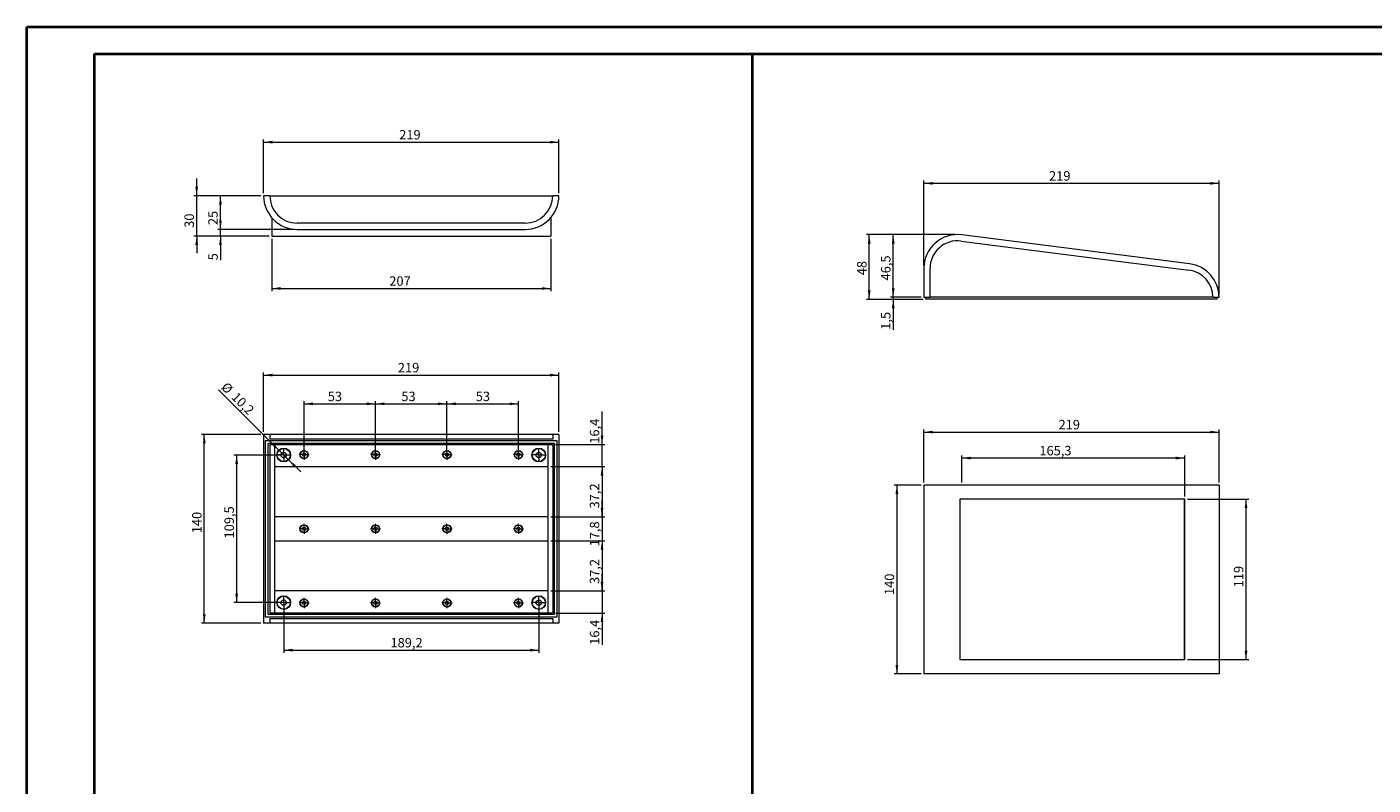
# Model space of a CAD drawing. Units: millimetres. Extents: x 0 to 841, y 0 to 594.
# Drawn here: x 0 to 499, y 313 to 594 of the extents above; entities that cross this region are included whole.
import ezdxf

# ---------------------------------------------------------------- set-up
doc = ezdxf.new("R2010")
doc.units = ezdxf.units.MM
doc.styles.add('SLDTEXTSTYLE0', font='TXT', dxfattribs={"width": 0.75})
doc.dimstyles.new('SLDDIMSTYLE0', dxfattribs={"dimtxt": 3.5, "dimasz": 3.302, "dimexe": 0, "dimexo": 0.0625, "dimgap": 0.875, "dimtad": 1, "dimlfac": 2, "dimrnd": 1e-09, "dimzin": 12, "dimdsep": 46, "dimtxsty": 'SLDTEXTSTYLE0', "dimsah": 1, "dimcen": 0.09, "dimadec": 0, "dimazin": 3, "dimtfac": 1, "dimtofl": 0, "dimtmove": 0, "dimatfit": 3, "dimfxl": 1, "dimfrac": 2, "dimtolj": 1, "dimtzin": 12, "dimarcsym": 0})
doc.dimstyles.new('SLDDIMSTYLE1', dxfattribs={"dimtxt": 3.5, "dimasz": 3.302, "dimexe": 0, "dimexo": 0.0625, "dimgap": 0.875, "dimtad": 1, "dimlfac": 2, "dimrnd": 1e-09, "dimzin": 12, "dimdsep": 46, "dimtxsty": 'SLDTEXTSTYLE0', "dimsah": 1, "dimcen": 0.09, "dimadec": 0, "dimazin": 3, "dimtfac": 1, "dimtmove": 0, "dimatfit": 0, "dimfxl": 1, "dimfrac": 2, "dimtolj": 1, "dimtzin": 12, "dimarcsym": 0})
doc.dimstyles.new('SLDDIMSTYLE2', dxfattribs={"dimtxt": 3.5, "dimasz": 3.302, "dimexe": 0, "dimexo": 0.0625, "dimgap": 0.875, "dimtad": 1, "dimdec": 1, "dimlfac": 2, "dimrnd": 1e-09, "dimzin": 12, "dimdsep": 46, "dimtxsty": 'SLDTEXTSTYLE0', "dimsah": 1, "dimcen": 0.09, "dimadec": 0, "dimazin": 3, "dimtfac": 1, "dimtdec": 1, "dimtofl": 0, "dimtmove": 0, "dimatfit": 3, "dimfxl": 1, "dimfrac": 2, "dimtolj": 1, "dimtzin": 12, "dimarcsym": 0})
doc.dimstyles.new('SLDDIMSTYLE3', dxfattribs={"dimtxt": 3.5, "dimasz": 3.302, "dimexe": 0, "dimexo": 0.0625, "dimgap": 0.875, "dimtad": 1, "dimdec": 1, "dimlfac": 2, "dimrnd": 1e-09, "dimzin": 12, "dimdsep": 46, "dimtxsty": 'SLDTEXTSTYLE0', "dimsah": 1, "dimcen": 0, "dimadec": 0, "dimazin": 3, "dimtfac": 1, "dimtdec": 1, "dimtmove": 0, "dimatfit": 3, "dimfxl": 1, "dimfrac": 2, "dimtolj": 1, "dimtzin": 12, "dimarcsym": 0})
doc.dimstyles.new('SLDDIMSTYLE4', dxfattribs={"dimtxt": 3.5, "dimasz": 3.302, "dimexe": 0, "dimexo": 0.0625, "dimgap": 0.875, "dimtad": 1, "dimdec": 1, "dimlfac": 2, "dimrnd": 1e-09, "dimzin": 12, "dimdsep": 46, "dimtxsty": 'SLDTEXTSTYLE0', "dimsah": 1, "dimcen": 0.09, "dimadec": 0, "dimazin": 3, "dimtfac": 1, "dimtdec": 1, "dimtmove": 0, "dimatfit": 0, "dimfxl": 1, "dimfrac": 2, "dimtolj": 1, "dimtzin": 12, "dimarcsym": 0})
doc.dimstyles.new('SLDDIMSTYLE5', dxfattribs={"dimtxt": 3.5, "dimasz": 3.302, "dimexe": 0, "dimexo": 0.0625, "dimgap": 0.875, "dimtad": 1, "dimdec": 1, "dimlfac": 2, "dimrnd": 1e-09, "dimzin": 12, "dimdsep": 46, "dimtxsty": 'SLDTEXTSTYLE0', "dimsah": 1, "dimcen": 0.09, "dimadec": 0, "dimazin": 3, "dimtfac": 1, "dimtofl": 0, "dimtmove": 0, "dimatfit": 3, "dimfxl": 1, "dimfrac": 2, "dimtolj": 1, "dimtzin": 12, "dimarcsym": 0})

# ---------------------------------------------------------------- blocks, each defined once
blk = doc.blocks.new('_D')
at = {"color": 7, "linetype": 'Continuous', "lineweight": 0}
for p, q in [((90.86, 515.45), (90.86, 496.04)), ((194.36, 515.45), (194.36, 496.04)), ((90.86, 497.04), (194.36, 497.04))]:
    blk.add_line(p, q, dxfattribs=at)
for points in [[(90.86, 497.04), (94.16, 496.53), (94.16, 497.55)], [(194.36, 497.04), (191.05, 497.55), (191.05, 496.53)]]:
    blk.add_solid(points, dxfattribs=at)
at = {"color": 7, "linetype": 'Continuous', "lineweight": 0, "insert": (134.47, 501.55, 0.05), "char_height": 3.5, "attachment_point": 1, "style": 'SLDTEXTSTYLE0'}
blk.add_mtext('207', dxfattribs=at)
blk = doc.blocks.new('_D_1')
at = {"color": 7, "linetype": 'Continuous', "lineweight": 0}
for p, q in [((87.86, 532.45), (87.86, 552.3)), ((87.86, 551.3), (197.36, 551.3)), ((197.36, 532.45), (197.36, 552.3))]:
    blk.add_line(p, q, dxfattribs=at)
for points in [[(87.86, 551.3), (91.16, 550.8), (91.16, 551.81)], [(197.36, 551.3), (194.05, 551.81), (194.05, 550.8)]]:
    blk.add_solid(points, dxfattribs=at)
at = {"color": 7, "linetype": 'Continuous', "lineweight": 0, "insert": (138.15, 555.82, 0.05), "char_height": 3.5, "attachment_point": 1, "style": 'SLDTEXTSTYLE0'}
blk.add_mtext('219', dxfattribs=at)
blk = doc.blocks.new('_D_2')
at = {"color": 7, "linetype": 'Continuous', "lineweight": 0}
for p, q in [((71.86, 518.95), (71.86, 525.3)), ((99.36, 518.95), (70.86, 518.95)), ((89.86, 516.45), (70.86, 516.45)), ((71.86, 516.45), (71.86, 518.95)), ((71.86, 516.45), (71.86, 507.49))]:
    blk.add_line(p, q, dxfattribs=at)
for points in [[(71.86, 518.95), (72.36, 522.25), (71.35, 522.25)], [(71.86, 516.45), (71.35, 513.15), (72.36, 513.15)]]:
    blk.add_solid(points, dxfattribs=at)
at = {"color": 7, "linetype": 'Continuous', "lineweight": 0, "insert": (67.34, 507.49, 0.05), "char_height": 3.5, "attachment_point": 1, "rotation": 90, "style": 'SLDTEXTSTYLE0'}
blk.add_mtext('5', dxfattribs=at)
blk = doc.blocks.new('_D_3')
at = {"color": 7, "linetype": 'Continuous', "lineweight": 0}
for p, q in [((86.86, 531.45), (70.86, 531.45)), ((71.86, 518.95), (71.86, 531.45)), ((99.36, 518.95), (70.86, 518.95))]:
    blk.add_line(p, q, dxfattribs=at)
for points in [[(71.86, 531.45), (71.35, 528.15), (72.36, 528.15)], [(71.86, 518.95), (72.36, 522.25), (71.35, 522.25)]]:
    blk.add_solid(points, dxfattribs=at)
at = {"color": 7, "linetype": 'Continuous', "lineweight": 0, "insert": (67.34, 520.54, 0.05), "char_height": 3.5, "attachment_point": 1, "rotation": 90, "style": 'SLDTEXTSTYLE0'}
blk.add_mtext('25', dxfattribs=at)
blk = doc.blocks.new('_D_4')
at = {"color": 7, "linetype": 'Continuous', "lineweight": 0}
for p, q in [((63.03, 531.45), (63.03, 537.8)), ((86.86, 531.45), (62.03, 531.45)), ((63.03, 516.45), (63.03, 531.45)), ((89.86, 516.45), (62.03, 516.45)), ((63.03, 516.45), (63.03, 510.1))]:
    blk.add_line(p, q, dxfattribs=at)
for points in [[(63.03, 531.45), (63.54, 534.75), (62.52, 534.75)], [(63.03, 516.45), (62.52, 513.15), (63.54, 513.15)]]:
    blk.add_solid(points, dxfattribs=at)
at = {"color": 7, "linetype": 'Continuous', "lineweight": 0, "insert": (58.52, 519.54, 0.05), "char_height": 3.5, "attachment_point": 1, "rotation": 90, "style": 'SLDTEXTSTYLE0'}
blk.add_mtext('30', dxfattribs=at)
blk = doc.blocks.new('_D_5')
at = {"color": 7, "linetype": 'Continuous', "lineweight": 0}
for p, q in [((95.31, 379.54), (95.31, 361.92)), ((189.91, 379.54), (189.91, 361.92)), ((95.31, 362.92), (189.91, 362.92))]:
    blk.add_line(p, q, dxfattribs=at)
for points in [[(95.31, 362.92), (98.61, 362.41), (98.61, 363.43)], [(189.91, 362.92), (186.6, 363.43), (186.6, 362.41)]]:
    blk.add_solid(points, dxfattribs=at)
at = {"color": 7, "linetype": 'Continuous', "lineweight": 0, "insert": (134.91, 367.43, 7.55), "char_height": 3.5, "attachment_point": 1, "style": 'SLDTEXTSTYLE0'}
blk.add_mtext('189,2', dxfattribs=at)
blk = doc.blocks.new('_D_6')
at = {"color": 7, "linetype": 'Continuous', "lineweight": 0}
for p, q in [((102.86, 436.42), (102.86, 455.27)), ((129.36, 436.42), (129.36, 455.27)), ((102.86, 454.27), (129.36, 454.27))]:
    blk.add_line(p, q, dxfattribs=at)
for points in [[(102.86, 454.27), (106.16, 453.76), (106.16, 454.78)], [(129.36, 454.27), (126.05, 454.78), (126.05, 453.76)]]:
    blk.add_solid(points, dxfattribs=at)
at = {"color": 7, "linetype": 'Continuous', "lineweight": 0, "insert": (111.65, 458.78, 7.55), "char_height": 3.5, "attachment_point": 1, "style": 'SLDTEXTSTYLE0'}
blk.add_mtext('53', dxfattribs=at)
blk = doc.blocks.new('_D_7')
at = {"color": 7, "linetype": 'Continuous', "lineweight": 0}
for p, q in [((129.36, 436.42), (129.36, 455.27)), ((155.86, 436.42), (155.86, 455.27)), ((129.36, 454.27), (155.86, 454.27))]:
    blk.add_line(p, q, dxfattribs=at)
for points in [[(129.36, 454.27), (132.66, 453.76), (132.66, 454.78)], [(155.86, 454.27), (152.55, 454.78), (152.55, 453.76)]]:
    blk.add_solid(points, dxfattribs=at)
at = {"color": 7, "linetype": 'Continuous', "lineweight": 0, "insert": (138.93, 458.78, 7.55), "char_height": 3.5, "attachment_point": 1, "style": 'SLDTEXTSTYLE0'}
blk.add_mtext('53', dxfattribs=at)
blk = doc.blocks.new('_D_8')
at = {"color": 7, "linetype": 'Continuous', "lineweight": 0}
for p, q in [((155.86, 436.42), (155.86, 455.27)), ((182.36, 436.42), (182.36, 455.27)), ((155.86, 454.27), (182.36, 454.27))]:
    blk.add_line(p, q, dxfattribs=at)
for points in [[(155.86, 454.27), (159.16, 453.76), (159.16, 454.78)], [(182.36, 454.27), (179.05, 454.78), (179.05, 453.76)]]:
    blk.add_solid(points, dxfattribs=at)
at = {"color": 7, "linetype": 'Continuous', "lineweight": 0, "insert": (166.53, 458.78, 7.55), "char_height": 3.5, "attachment_point": 1, "style": 'SLDTEXTSTYLE0'}
blk.add_mtext('53', dxfattribs=at)
blk = doc.blocks.new('_D_9')
at = {"color": 7, "linetype": 'Continuous', "lineweight": 0}
for p, q in [((94.31, 435.29), (76.86, 435.29)), ((77.86, 435.29), (77.86, 380.54)), ((94.31, 380.54), (76.86, 380.54))]:
    blk.add_line(p, q, dxfattribs=at)
for points in [[(77.86, 435.29), (77.35, 431.99), (78.36, 431.99)], [(77.86, 380.54), (78.36, 383.85), (77.35, 383.85)]]:
    blk.add_solid(points, dxfattribs=at)
at = {"color": 7, "linetype": 'Continuous', "lineweight": 0, "insert": (73.34, 404.34, 7.55), "char_height": 3.5, "attachment_point": 1, "rotation": 90, "style": 'SLDTEXTSTYLE0'}
blk.add_mtext('109,5', dxfattribs=at)
blk = doc.blocks.new('_D_10')
at = {"color": 7, "linetype": 'Continuous', "lineweight": 0}
for p, q in [((86.86, 442.92), (64.86, 442.92)), ((65.86, 372.92), (65.86, 442.92)), ((86.86, 372.92), (64.86, 372.92))]:
    blk.add_line(p, q, dxfattribs=at)
for points in [[(65.86, 442.92), (65.35, 439.62), (66.36, 439.62)], [(65.86, 372.92), (66.36, 376.22), (65.35, 376.22)]]:
    blk.add_solid(points, dxfattribs=at)
at = {"color": 7, "linetype": 'Continuous', "lineweight": 0, "insert": (61.34, 406.28, 7.55), "char_height": 3.5, "attachment_point": 1, "rotation": 90, "style": 'SLDTEXTSTYLE0'}
blk.add_mtext('140', dxfattribs=at)
blk = doc.blocks.new('_D_11')
at = {"color": 7, "linetype": 'Continuous', "lineweight": 0}
for p, q in [((87.86, 443.92), (87.86, 465.92)), ((87.86, 464.92), (197.36, 464.92)), ((197.36, 443.92), (197.36, 465.92))]:
    blk.add_line(p, q, dxfattribs=at)
for points in [[(87.86, 464.92), (91.16, 464.41), (91.16, 465.43)], [(197.36, 464.92), (194.05, 465.43), (194.05, 464.41)]]:
    blk.add_solid(points, dxfattribs=at)
at = {"color": 7, "linetype": 'Continuous', "lineweight": 0, "insert": (137.63, 469.43, 7.55), "char_height": 3.5, "attachment_point": 1, "style": 'SLDTEXTSTYLE0'}
blk.add_mtext('219', dxfattribs=at)
blk = doc.blocks.new('_D_12')
at = {"color": 7, "linetype": 'Continuous', "lineweight": 0}
for p, q in [((93.5, 437.1), (71.16, 459.44)), ((93.5, 437.1), (97.11, 433.49)), ((97.11, 433.49), (101.6, 429))]:
    blk.add_line(p, q, dxfattribs=at)
for points in [[(93.5, 437.1), (91.53, 439.79), (90.81, 439.07)], [(97.11, 433.49), (99.08, 430.8), (99.8, 431.52)]]:
    blk.add_solid(points, dxfattribs=at)
at = {"color": 7, "linetype": 'Continuous', "lineweight": 0, "char_height": 3.5, "attachment_point": 1, "rotation": 315, "style": 'SLDTEXTSTYLE0'}
for s, insert in [('%%c', (74.34, 462.62, 7.55)), ('10,2', (78.11, 458.92, 7.55))]:
    blk.add_mtext(s, dxfattribs=dict(at, insert=insert))
blk = doc.blocks.new('_D_13')
at = {"color": 7, "linetype": 'Continuous', "lineweight": 0}
for p, q in [((194.36, 430.97), (214.36, 430.97)), ((213.36, 430.97), (213.36, 412.37)), ((194.36, 412.37), (214.36, 412.37))]:
    blk.add_line(p, q, dxfattribs=at)
for points in [[(213.36, 430.97), (212.85, 427.67), (213.86, 427.67)], [(213.36, 412.37), (213.86, 415.67), (212.85, 415.67)]]:
    blk.add_solid(points, dxfattribs=at)
at = {"color": 7, "linetype": 'Continuous', "lineweight": 0, "insert": (208.84, 415.47, 7.55), "char_height": 3.5, "attachment_point": 1, "rotation": 90, "style": 'SLDTEXTSTYLE0'}
blk.add_mtext('37,2', dxfattribs=at)
blk = doc.blocks.new('_D_14')
at = {"color": 7, "linetype": 'Continuous', "lineweight": 0}
for p, q in [((213.36, 412.37), (213.36, 418.72)), ((194.36, 412.37), (214.36, 412.37)), ((213.36, 412.37), (213.36, 403.47)), ((194.36, 403.47), (214.36, 403.47)), ((213.36, 403.47), (213.36, 397.12))]:
    blk.add_line(p, q, dxfattribs=at)
for points in [[(213.36, 412.37), (213.86, 415.67), (212.85, 415.67)], [(213.36, 403.47), (212.85, 400.17), (213.86, 400.17)]]:
    blk.add_solid(points, dxfattribs=at)
at = {"color": 7, "linetype": 'Continuous', "lineweight": 0, "insert": (208.84, 401.4, 7.55), "char_height": 3.5, "attachment_point": 1, "rotation": 90, "style": 'SLDTEXTSTYLE0'}
blk.add_mtext('17,8', dxfattribs=at)
blk = doc.blocks.new('_D_15')
at = {"color": 7, "linetype": 'Continuous', "lineweight": 0}
for p, q in [((194.36, 403.47), (214.36, 403.47)), ((213.36, 403.47), (213.36, 384.87)), ((194.36, 384.87), (214.36, 384.87))]:
    blk.add_line(p, q, dxfattribs=at)
for points in [[(213.36, 403.47), (212.85, 400.17), (213.86, 400.17)], [(213.36, 384.87), (213.86, 388.17), (212.85, 388.17)]]:
    blk.add_solid(points, dxfattribs=at)
at = {"color": 7, "linetype": 'Continuous', "lineweight": 0, "insert": (208.84, 387.45, 7.55), "char_height": 3.5, "attachment_point": 1, "rotation": 90, "style": 'SLDTEXTSTYLE0'}
blk.add_mtext('37,2', dxfattribs=at)
blk = doc.blocks.new('_D_16')
at = {"color": 7, "linetype": 'Continuous', "lineweight": 0}
for p, q in [((213.36, 384.87), (213.36, 391.22)), ((194.36, 384.87), (214.36, 384.87)), ((213.36, 384.87), (213.36, 376.67)), ((196.06, 376.67), (214.36, 376.67)), ((213.36, 376.67), (213.36, 364.91))]:
    blk.add_line(p, q, dxfattribs=at)
for points in [[(213.36, 384.87), (213.86, 388.17), (212.85, 388.17)], [(213.36, 376.67), (212.85, 373.37), (213.86, 373.37)]]:
    blk.add_solid(points, dxfattribs=at)
at = {"color": 7, "linetype": 'Continuous', "lineweight": 0, "insert": (208.84, 364.91, 7.55), "char_height": 3.5, "attachment_point": 1, "rotation": 90, "style": 'SLDTEXTSTYLE0'}
blk.add_mtext('16,4', dxfattribs=at)
blk = doc.blocks.new('_D_17')
at = {"color": 7, "linetype": 'Continuous', "lineweight": 0}
for p, q in [((213.36, 439.17), (213.36, 451.37)), ((196.06, 439.17), (214.36, 439.17)), ((213.36, 430.97), (213.36, 439.17)), ((194.36, 430.97), (214.36, 430.97)), ((213.36, 430.97), (213.36, 424.62))]:
    blk.add_line(p, q, dxfattribs=at)
for points in [[(213.36, 439.17), (213.86, 442.47), (212.85, 442.47)], [(213.36, 430.97), (212.85, 427.67), (213.86, 427.67)]]:
    blk.add_solid(points, dxfattribs=at)
at = {"color": 7, "linetype": 'Continuous', "lineweight": 0, "insert": (208.84, 439.47, 7.55), "char_height": 3.5, "attachment_point": 1, "rotation": 90, "style": 'SLDTEXTSTYLE0'}
blk.add_mtext('16,4', dxfattribs=at)
blk = doc.blocks.new('SW_CENTERMARKSYMBOL_0')
at = {"color": 0, "linetype": 'Continuous', "lineweight": 0}
for p, q in [((-1.25, 0), (-2.25, 0)), ((0, 0), (-1.25, 0)), ((0, 1.25), (0, 2.25)), ((0, 0), (0, 1.25)), ((0, 0), (0, -1.25)), ((0, 0), (1.25, 0)), ((1.25, 0), (2.25, 0)), ((0, -1.25), (0, -2.25))]:
    blk.add_line(p, q, dxfattribs=at)
blk = doc.blocks.new('SW_CENTERMARKSYMBOL_1')
at = {"color": 0, "linetype": 'Continuous', "lineweight": 0}
for p, q in [((-1.25, 0), (-2.25, 0)), ((0, 0), (-1.25, 0)), ((0, 1.25), (0, 2.25)), ((0, 0), (0, 1.25)), ((0, 0), (0, -1.25)), ((0, 0), (1.25, 0)), ((1.25, 0), (2.25, 0)), ((0, -1.25), (0, -2.25))]:
    blk.add_line(p, q, dxfattribs=at)
blk = doc.blocks.new('SW_CENTERMARKSYMBOL_2')
at = {"color": 0, "linetype": 'Continuous', "lineweight": 0}
for p, q in [((-1.25, 0), (-2.25, 0)), ((0, 0), (-1.25, 0)), ((0, 1.25), (0, 2.25)), ((0, 0), (0, 1.25)), ((0, 0), (0, -1.25)), ((0, 0), (1.25, 0)), ((1.25, 0), (2.25, 0)), ((0, -1.25), (0, -2.25))]:
    blk.add_line(p, q, dxfattribs=at)
blk = doc.blocks.new('SW_CENTERMARKSYMBOL_3')
at = {"color": 0, "linetype": 'Continuous', "lineweight": 0}
for p, q in [((-1.25, 0), (-2.25, 0)), ((0, 0), (-1.25, 0)), ((0, 1.25), (0, 2.25)), ((0, 0), (0, 1.25)), ((0, 0), (0, -1.25)), ((0, 0), (1.25, 0)), ((1.25, 0), (2.25, 0)), ((0, -1.25), (0, -2.25))]:
    blk.add_line(p, q, dxfattribs=at)
blk = doc.blocks.new('SW_CENTERMARKSYMBOL_4')
at = {"color": 0, "linetype": 'Continuous', "lineweight": 0}
for p, q in [((-1.25, 0), (-1.875, 0)), ((0, 0), (-1.25, 0)), ((0, 1.25), (0, 1.875)), ((0, 0), (0, 1.25)), ((0, 0), (0, -1.25)), ((0, 0), (1.25, 0)), ((1.25, 0), (1.875, 0)), ((0, -1.25), (0, -1.875))]:
    blk.add_line(p, q, dxfattribs=at)
blk = doc.blocks.new('SW_CENTERMARKSYMBOL_5')
at = {"color": 0, "linetype": 'Continuous', "lineweight": 0}
for p, q in [((-1.25, 0), (-1.875, 0)), ((0, 0), (-1.25, 0)), ((0, 1.25), (0, 1.875)), ((0, 0), (0, 1.25)), ((0, 0), (0, -1.25)), ((0, 0), (1.25, 0)), ((1.25, 0), (1.875, 0)), ((0, -1.25), (0, -1.875))]:
    blk.add_line(p, q, dxfattribs=at)
blk = doc.blocks.new('SW_CENTERMARKSYMBOL_6')
at = {"color": 0, "linetype": 'Continuous', "lineweight": 0}
for p, q in [((-1.25, 0), (-1.875, 0)), ((0, 0), (-1.25, 0)), ((0, 1.25), (0, 1.875)), ((0, 0), (0, 1.25)), ((0, 0), (0, -1.25)), ((0, 0), (1.25, 0)), ((1.25, 0), (1.875, 0)), ((0, -1.25), (0, -1.875))]:
    blk.add_line(p, q, dxfattribs=at)
blk = doc.blocks.new('SW_CENTERMARKSYMBOL_7')
at = {"color": 0, "linetype": 'Continuous', "lineweight": 0}
for p, q in [((-1.25, 0), (-1.875, 0)), ((0, 0), (-1.25, 0)), ((0, 1.25), (0, 1.875)), ((0, 0), (0, 1.25)), ((0, 0), (0, -1.25)), ((0, 0), (1.25, 0)), ((1.25, 0), (1.875, 0)), ((0, -1.25), (0, -1.875))]:
    blk.add_line(p, q, dxfattribs=at)
blk = doc.blocks.new('SW_CENTERMARKSYMBOL_8')
at = {"color": 0, "linetype": 'Continuous', "lineweight": 0}
for p, q in [((-1.25, 0), (-1.875, 0)), ((0, 0), (-1.25, 0)), ((0, 1.25), (0, 1.875)), ((0, 0), (0, 1.25)), ((0, 0), (0, -1.25)), ((0, 0), (1.25, 0)), ((1.25, 0), (1.875, 0)), ((0, -1.25), (0, -1.875))]:
    blk.add_line(p, q, dxfattribs=at)
blk = doc.blocks.new('SW_CENTERMARKSYMBOL_9')
at = {"color": 0, "linetype": 'Continuous', "lineweight": 0}
for p, q in [((-1.25, 0), (-1.875, 0)), ((0, 0), (-1.25, 0)), ((0, 1.25), (0, 1.875)), ((0, 0), (0, 1.25)), ((0, 0), (0, -1.25)), ((0, 0), (1.25, 0)), ((1.25, 0), (1.875, 0)), ((0, -1.25), (0, -1.875))]:
    blk.add_line(p, q, dxfattribs=at)
blk = doc.blocks.new('SW_CENTERMARKSYMBOL_10')
at = {"color": 0, "linetype": 'Continuous', "lineweight": 0}
for p, q in [((-1.25, 0), (-1.875, 0)), ((0, 0), (-1.25, 0)), ((0, 1.25), (0, 1.875)), ((0, 0), (0, 1.25)), ((0, 0), (0, -1.25)), ((0, 0), (1.25, 0)), ((1.25, 0), (1.875, 0)), ((0, -1.25), (0, -1.875))]:
    blk.add_line(p, q, dxfattribs=at)
blk = doc.blocks.new('SW_CENTERMARKSYMBOL_11')
at = {"color": 0, "linetype": 'Continuous', "lineweight": 0}
for p, q in [((-1.25, 0), (-1.875, 0)), ((0, 0), (-1.25, 0)), ((0, 1.25), (0, 1.875)), ((0, 0), (0, 1.25)), ((0, 0), (0, -1.25)), ((0, 0), (1.25, 0)), ((1.25, 0), (1.875, 0)), ((0, -1.25), (0, -1.875))]:
    blk.add_line(p, q, dxfattribs=at)
blk = doc.blocks.new('SW_CENTERMARKSYMBOL_12')
at = {"color": 0, "linetype": 'Continuous', "lineweight": 0}
for p, q in [((-1.25, 0), (-1.875, 0)), ((0, 0), (-1.25, 0)), ((0, 1.25), (0, 1.875)), ((0, 0), (0, 1.25)), ((0, 0), (0, -1.25)), ((0, 0), (1.25, 0)), ((1.25, 0), (1.875, 0)), ((0, -1.25), (0, -1.875))]:
    blk.add_line(p, q, dxfattribs=at)
blk = doc.blocks.new('SW_CENTERMARKSYMBOL_13')
at = {"color": 0, "linetype": 'Continuous', "lineweight": 0}
for p, q in [((-1.25, 0), (-1.875, 0)), ((0, 0), (-1.25, 0)), ((0, 1.25), (0, 1.875)), ((0, 0), (0, 1.25)), ((0, 0), (0, -1.25)), ((0, 0), (1.25, 0)), ((1.25, 0), (1.875, 0)), ((0, -1.25), (0, -1.875))]:
    blk.add_line(p, q, dxfattribs=at)
blk = doc.blocks.new('SW_CENTERMARKSYMBOL_14')
at = {"color": 0, "linetype": 'Continuous', "lineweight": 0}
for p, q in [((-1.25, 0), (-1.875, 0)), ((0, 0), (-1.25, 0)), ((0, 1.25), (0, 1.875)), ((0, 0), (0, 1.25)), ((0, 0), (0, -1.25)), ((0, 0), (1.25, 0)), ((1.25, 0), (1.875, 0)), ((0, -1.25), (0, -1.875))]:
    blk.add_line(p, q, dxfattribs=at)
blk = doc.blocks.new('SW_CENTERMARKSYMBOL_15')
at = {"color": 0, "linetype": 'Continuous', "lineweight": 0}
for p, q in [((-1.25, 0), (-1.875, 0)), ((0, 0), (-1.25, 0)), ((0, 1.25), (0, 1.875)), ((0, 0), (0, 1.25)), ((0, 0), (0, -1.25)), ((0, 0), (1.25, 0)), ((1.25, 0), (1.875, 0)), ((0, -1.25), (0, -1.875))]:
    blk.add_line(p, q, dxfattribs=at)
blk = doc.blocks.new('_D_18')
at = {"color": 7, "linetype": 'Continuous', "lineweight": 0}
for p, q in [((321.34, 493.77), (321.34, 500.12)), ((331.7, 493.77), (320.34, 493.77)), ((332.45, 493.02), (320.34, 493.02)), ((321.34, 493.77), (321.34, 493.02)), ((321.34, 493.02), (321.34, 481.73))]:
    blk.add_line(p, q, dxfattribs=at)
for points in [[(321.34, 493.77), (321.85, 497.08), (320.84, 497.08)], [(321.34, 493.02), (320.84, 489.72), (321.85, 489.72)]]:
    blk.add_solid(points, dxfattribs=at)
at = {"color": 7, "linetype": 'Continuous', "lineweight": 0, "insert": (316.83, 481.73, 0.05), "char_height": 3.5, "attachment_point": 1, "rotation": 90, "style": 'SLDTEXTSTYLE0'}
blk.add_mtext('1,5', dxfattribs=at)
blk = doc.blocks.new('_D_19')
at = {"color": 7, "linetype": 'Continuous', "lineweight": 0}
for p, q in [((344.2, 517.02), (320.34, 517.02)), ((321.34, 493.77), (321.34, 517.02)), ((331.7, 493.77), (320.34, 493.77))]:
    blk.add_line(p, q, dxfattribs=at)
for points in [[(321.34, 517.02), (320.84, 513.72), (321.85, 513.72)], [(321.34, 493.77), (321.85, 497.08), (320.84, 497.08)]]:
    blk.add_solid(points, dxfattribs=at)
at = {"color": 7, "linetype": 'Continuous', "lineweight": 0, "insert": (316.83, 500.02, 0.05), "char_height": 3.5, "attachment_point": 1, "rotation": 90, "style": 'SLDTEXTSTYLE0'}
blk.add_mtext('46,5', dxfattribs=at)
blk = doc.blocks.new('_D_20')
at = {"color": 7, "linetype": 'Continuous', "lineweight": 0}
for p, q in [((344.2, 517.02), (311.45, 517.02)), ((312.45, 493.02), (312.45, 517.02)), ((332.45, 493.02), (311.45, 493.02))]:
    blk.add_line(p, q, dxfattribs=at)
for points in [[(312.45, 517.02), (311.95, 513.72), (312.96, 513.72)], [(312.45, 493.02), (312.96, 496.33), (311.95, 496.33)]]:
    blk.add_solid(points, dxfattribs=at)
at = {"color": 7, "linetype": 'Continuous', "lineweight": 0, "insert": (307.94, 501.96, 0.05), "char_height": 3.5, "attachment_point": 1, "rotation": 90, "style": 'SLDTEXTSTYLE0'}
blk.add_mtext('48', dxfattribs=at)
blk = doc.blocks.new('_D_21')
at = {"color": 7, "linetype": 'Continuous', "lineweight": 0}
for p, q in [((332.7, 505.52), (332.7, 537.04)), ((332.7, 536.04), (442.2, 536.04)), ((442.2, 494.77), (442.2, 537.04))]:
    blk.add_line(p, q, dxfattribs=at)
for points in [[(332.7, 536.04), (336, 535.53), (336, 536.55)], [(442.2, 536.04), (438.9, 536.55), (438.9, 535.53)]]:
    blk.add_solid(points, dxfattribs=at)
at = {"color": 7, "linetype": 'Continuous', "lineweight": 0, "insert": (379.13, 540.55, 0.05), "char_height": 3.5, "attachment_point": 1, "style": 'SLDTEXTSTYLE0'}
blk.add_mtext('219', dxfattribs=at)
blk = doc.blocks.new('_D_22')
at = {"color": 7, "linetype": 'Continuous', "lineweight": 0}
for p, q in [((331.7, 424.15), (321.7, 424.15)), ((322.7, 424.15), (322.7, 354.15)), ((331.7, 354.15), (321.7, 354.15))]:
    blk.add_line(p, q, dxfattribs=at)
for points in [[(322.7, 424.15), (322.19, 420.85), (323.21, 420.85)], [(322.7, 354.15), (323.21, 357.45), (322.19, 357.45)]]:
    blk.add_solid(points, dxfattribs=at)
at = {"color": 7, "linetype": 'Continuous', "lineweight": 0, "insert": (318.19, 383.37, -11.2), "char_height": 3.5, "attachment_point": 1, "rotation": 90, "style": 'SLDTEXTSTYLE0'}
blk.add_mtext('140', dxfattribs=at)
blk = doc.blocks.new('_D_23')
at = {"color": 7, "linetype": 'Continuous', "lineweight": 0}
for p, q in [((332.7, 425.15), (332.7, 444.8)), ((442.2, 425.15), (442.2, 444.8)), ((332.7, 443.8), (442.2, 443.8))]:
    blk.add_line(p, q, dxfattribs=at)
for points in [[(332.7, 443.8), (336, 443.29), (336, 444.3)], [(442.2, 443.8), (438.9, 444.3), (438.9, 443.29)]]:
    blk.add_solid(points, dxfattribs=at)
at = {"color": 7, "linetype": 'Continuous', "lineweight": 0, "insert": (382.65, 448.31, -11.2), "char_height": 3.5, "attachment_point": 1, "style": 'SLDTEXTSTYLE0'}
blk.add_mtext('219', dxfattribs=at)
blk = doc.blocks.new('_D_24')
at = {"color": 7, "linetype": 'Continuous', "lineweight": 0}
for p, q in [((346.78, 425.15), (346.78, 435.15)), ((429.44, 419.9), (429.44, 435.15)), ((429.44, 434.15), (346.78, 434.15))]:
    blk.add_line(p, q, dxfattribs=at)
for points in [[(346.78, 434.15), (350.08, 433.64), (350.08, 434.66)], [(429.44, 434.15), (426.14, 434.66), (426.14, 433.64)]]:
    blk.add_solid(points, dxfattribs=at)
at = {"color": 7, "linetype": 'Continuous', "lineweight": 0, "insert": (375.55, 438.66, -11.2), "char_height": 3.5, "attachment_point": 1, "style": 'SLDTEXTSTYLE0'}
blk.add_mtext('165,3', dxfattribs=at)
blk = doc.blocks.new('_D_25')
at = {"color": 7, "linetype": 'Continuous', "lineweight": 0}
for p, q in [((430.44, 418.9), (453.2, 418.9)), ((452.2, 359.4), (452.2, 418.9)), ((430.44, 359.4), (453.2, 359.4))]:
    blk.add_line(p, q, dxfattribs=at)
for points in [[(452.2, 418.9), (451.69, 415.6), (452.71, 415.6)], [(452.2, 359.4), (452.71, 362.7), (451.69, 362.7)]]:
    blk.add_solid(points, dxfattribs=at)
at = {"color": 7, "linetype": 'Continuous', "lineweight": 0, "insert": (447.69, 386.21, -11.2), "char_height": 3.5, "attachment_point": 1, "rotation": 90, "style": 'SLDTEXTSTYLE0'}
blk.add_mtext('119', dxfattribs=at)

msp = doc.modelspace()

# ---------------------------------------------------------------- linework, layer by layer
at = {"color": 7, "linetype": 'Continuous', "lineweight": 40}
for p, q in [((0.0788, 0.0415), (0.0788, 594.0415)), ((0.0788, 594.0415), (841.1362, 594.0415)), ((25.0788, 10.0415), (25.0788, 584.0415)), ((25.0788, 584.0415), (831.1362, 584.0415)), ((269.1433, 10.0415), (269.1433, 584.0415))]:
    msp.add_line(p, q, dxfattribs=at)
at = {"color": 7, "linetype": 'Continuous', "lineweight": 15}
for p, q in [((90.1554, 531.4479), (87.8554, 531.4479)), ((90.1554, 531.4479), (195.0554, 531.4479)), ((197.3554, 531.4479), (195.0554, 531.4479)), ((90.8554, 523.3239), (90.8554, 516.4479)), ((184.8554, 521.2479), (100.3554, 521.2479)), ((194.3554, 523.3239), (194.3554, 516.4479)), ((90.8554, 516.4479), (194.3554, 516.4479)), ((100.3554, 518.9479), (184.8554, 518.9479)), ((346.4871, 514.6423), (430.9871, 503.8923)), ((431.2774, 506.1739), (346.7774, 516.9239)), ((332.6999, 504.5238), (332.6999, 493.7738)), ((334.9999, 493.7738), (334.9999, 504.5238)), ((332.6999, 493.7738), (334.9999, 493.7738)), ((333.4499, 493.0238), (333.4499, 493.7738)), ((441.4499, 493.0238), (333.4499, 493.0238)), ((439.8999, 493.7738), (334.9999, 493.7738)), ((439.8999, 493.7738), (442.1999, 493.7738)), ((441.4499, 493.0238), (441.4499, 493.7738)), ((87.8554, 442.9195), (87.8554, 372.9195)), ((90.1554, 442.9195), (87.8554, 442.9195)), ((196.7304, 440.5445), (88.4804, 440.5445)), ((88.4804, 440.5445), (88.4804, 375.2945)), ((89.4804, 439.4445), (89.4804, 376.3945)), ((195.6304, 439.5445), (89.5804, 439.5445)), ((90.1554, 442.9195), (90.1554, 441.1695)), ((100.3554, 442.9195), (90.1554, 442.9195)), ((195.0554, 441.1695), (90.1554, 441.1695)), ((184.8554, 442.9195), (100.3554, 442.9195)), ((195.0554, 442.9195), (184.8554, 442.9195)), ((195.0554, 442.9195), (195.0554, 441.1695)), ((197.3554, 442.9195), (195.0554, 442.9195)), ((195.7304, 376.3945), (195.7304, 439.4445)), ((196.7304, 375.2945), (196.7304, 440.5445)), ((197.3554, 442.9195), (197.3554, 372.9195)), ((90.1554, 439.1695), (195.0554, 439.1695)), ((90.1554, 439.1695), (90.1554, 376.6695)), ((91.8554, 439.1695), (91.8554, 376.6695)), ((193.3554, 376.6695), (193.3554, 439.1695)), ((195.0554, 439.1695), (195.0554, 376.6695)), ((91.8554, 430.9695), (193.3554, 430.9695)), ((332.6999, 424.147), (332.6999, 354.147)), ((346.7774, 424.147), (332.6999, 424.147)), ((431.2774, 424.147), (346.7774, 424.147)), ((442.1999, 424.147), (431.2774, 424.147)), ((442.1999, 424.147), (442.1999, 354.147)), ((346.1116, 418.897), (346.1116, 359.397)), ((346.7774, 418.897), (346.1116, 418.897)), ((429.4422, 418.897), (346.7774, 418.897)), ((429.3981, 359.397), (429.3981, 418.897)), ((429.4422, 359.397), (429.4422, 418.897)), ((193.3554, 412.3695), (91.8554, 412.3695)), ((91.8554, 403.4695), (193.3554, 403.4695)), ((193.3554, 384.8695), (91.8554, 384.8695)), ((88.4804, 375.2945), (196.7304, 375.2945)), ((89.5804, 376.2945), (195.6304, 376.2945)), ((195.0554, 376.6695), (90.1554, 376.6695)), ((90.1554, 374.6695), (195.0554, 374.6695)), ((90.1554, 374.6695), (90.1554, 372.9195)), ((195.0554, 374.6695), (195.0554, 372.9195)), ((90.1554, 372.9195), (87.8554, 372.9195)), ((100.3554, 372.9195), (90.1554, 372.9195)), ((184.8554, 372.9195), (100.3554, 372.9195)), ((195.0554, 372.9195), (184.8554, 372.9195)), ((197.3554, 372.9195), (195.0554, 372.9195)), ((346.1116, 359.397), (346.7774, 359.397)), ((346.7774, 359.397), (429.4422, 359.397)), ((346.7774, 354.147), (332.6999, 354.147)), ((431.2774, 354.147), (346.7774, 354.147)), ((442.1999, 354.147), (431.2774, 354.147))]:
    msp.add_line(p, q, dxfattribs=at)
for centre, radius in [((95.3054, 435.2945), 2.55), ((95.3054, 435.2945), 2.43), ((95.3054, 435.2945), 1), ((102.8554, 435.4195), 1.5), ((102.8554, 435.4195), 1.4075), ((102.8554, 435.4195), 0.625), ((129.3554, 435.4195), 1.5), ((129.3554, 435.4195), 1.4075), ((129.3554, 435.4195), 0.625), ((155.8554, 435.4195), 1.5), ((155.8554, 435.4195), 1.4075), ((155.8554, 435.4195), 0.625), ((182.3554, 435.4195), 1.5), ((182.3554, 435.4195), 1.4075), ((182.3554, 435.4195), 0.625), ((189.9054, 435.2945), 2.55), ((189.9054, 435.2945), 2.43), ((189.9054, 435.2945), 1), ((102.8554, 407.9195), 1.5), ((129.3554, 407.9195), 1.5), ((155.8554, 407.9195), 1.5), ((182.3554, 407.9195), 1.5), ((102.8554, 407.9195), 1.4075), ((102.8554, 407.9195), 0.625), ((129.3554, 407.9195), 1.4075), ((129.3554, 407.9195), 0.625), ((155.8554, 407.9195), 1.4075), ((155.8554, 407.9195), 0.625), ((182.3554, 407.9195), 1.4075), ((182.3554, 407.9195), 0.625), ((95.3054, 380.5445), 2.55), ((95.3054, 380.5445), 2.43), ((95.3054, 380.5445), 1), ((102.8554, 380.4195), 1.5), ((102.8554, 380.4195), 1.4075), ((102.8554, 380.4195), 0.625), ((129.3554, 380.4195), 1.5), ((129.3554, 380.4195), 1.4075), ((129.3554, 380.4195), 0.625), ((155.8554, 380.4195), 1.5), ((155.8554, 380.4195), 1.4075), ((155.8554, 380.4195), 0.625), ((182.3554, 380.4195), 1.5), ((182.3554, 380.4195), 1.4075), ((182.3554, 380.4195), 0.625), ((189.9054, 380.5445), 2.55), ((189.9054, 380.5445), 2.43), ((189.9054, 380.5445), 1)]:
    msp.add_circle(centre, radius, dxfattribs=at)
for centre, radius, start, end in [((100.3554, 531.4479), 12.5, 180, 270), ((100.3554, 531.4479), 10.2, 180, 270), ((184.8554, 531.4479), 12.5, 270, 0), ((184.8554, 531.4479), 10.2, 270, 0), ((345.1999, 504.5238), 12.5, 82.749838, 180), ((345.1999, 504.5238), 10.2, 82.749838, 180), ((429.6999, 493.7738), 12.5, 0, 82.749838), ((429.6999, 493.7738), 10.2, 0, 82.749838), ((89.5804, 439.4445), 0.1, 90, 180), ((195.6304, 439.4445), 0.1, 0, 90), ((89.5804, 376.3945), 0.1, 180, 270), ((195.6304, 376.3945), 0.1, 270, 0)]:
    msp.add_arc(centre, radius, start, end, dxfattribs=at)

# ---------------------------------------------------------------- block references
at = {"color": 7, "linetype": 'Continuous', "lineweight": 0}
for name, p in [('SW_CENTERMARKSYMBOL_2', (95.3054, 435.2945)), ('SW_CENTERMARKSYMBOL_4', (102.8554, 435.4195)), ('SW_CENTERMARKSYMBOL_11', (129.3554, 435.4195)), ('SW_CENTERMARKSYMBOL_12', (155.8554, 435.4195)), ('SW_CENTERMARKSYMBOL_13', (182.3554, 435.4195)), ('SW_CENTERMARKSYMBOL_1', (189.9054, 435.2945)), ('SW_CENTERMARKSYMBOL_5', (102.8554, 407.9195)), ('SW_CENTERMARKSYMBOL_10', (129.3554, 407.9195)), ('SW_CENTERMARKSYMBOL_14', (155.8554, 407.9195)), ('SW_CENTERMARKSYMBOL_15', (182.3554, 407.9195)), ('SW_CENTERMARKSYMBOL_3', (95.3054, 380.5445)), ('SW_CENTERMARKSYMBOL_6', (102.8554, 380.4195)), ('SW_CENTERMARKSYMBOL_7', (129.3554, 380.4195)), ('SW_CENTERMARKSYMBOL_8', (155.8554, 380.4195)), ('SW_CENTERMARKSYMBOL_9', (182.3554, 380.4195)), ('SW_CENTERMARKSYMBOL_0', (189.9054, 380.5445))]:
    msp.add_blockref(name, p, dxfattribs=at)

# ---------------------------------------------------------------- dimensions: what is measured, and where the dimension line sits
for base, p1, p2, dimstyle, picture, middle in [((197.3554, 551.3039), (87.8554, 531.4479), (197.3554, 531.4479), 'SLDDIMSTYLE0', '_D_1', (143.4471, 551.3039)), ((442.1999, 536.042), (332.6999, 504.5238), (442.1999, 493.7738), 'SLDDIMSTYLE0', '_D_21', (384.4341, 536.042)), ((194.3554, 497.0398), (90.8554, 516.4479), (194.3554, 516.4479), 'SLDDIMSTYLE0', '_D', (139.7739, 497.0398)), ((197.3554, 464.9195), (87.8554, 442.9195), (197.3554, 442.9195), 'SLDDIMSTYLE0', '_D_11', (142.9333, 464.9195)), ((129.3554, 454.2696), (102.8554, 435.4195), (129.3554, 435.4195), 'SLDDIMSTYLE0', '_D_6', (115.6599, 454.2696)), ((155.8554, 454.2696), (129.3554, 435.4195), (155.8554, 435.4195), 'SLDDIMSTYLE0', '_D_7', (142.9333, 454.2696)), ((182.3554, 454.2696), (155.8554, 435.4195), (182.3554, 435.4195), 'SLDDIMSTYLE0', '_D_8', (170.5366, 454.2696)), ((442.1999, 443.7965), (332.6999, 424.147), (442.1999, 424.147), 'SLDDIMSTYLE0', '_D_23', (387.9505, 443.7965)), ((346.7774, 434.147), (429.4422, 418.897), (346.7774, 424.147), 'SLDDIMSTYLE5', '_D_24', (382.7932, 434.147)), ((189.9054, 362.9195), (95.3054, 380.5445), (189.9054, 380.5445), 'SLDDIMSTYLE2', '_D_5', (142.1471, 362.9195))]:
    dim = msp.add_linear_dim(base=base, p1=p1, p2=p2, dimstyle=dimstyle, dxfattribs=at)
    dim.commit()
    dim.dimension.update_dxf_attribs({"geometry": picture, "text_midpoint": middle, "dimtype": 160})
for base, p1, p2, dimstyle, picture, middle in [((63.0304, 531.4479), (90.8554, 516.4479), (87.8554, 531.4479), 'SLDDIMSTYLE1', '_D_4', (63.0304, 523.545)), ((71.8554, 531.4479), (100.3554, 518.9479), (87.8554, 531.4479), 'SLDDIMSTYLE0', '_D_3', (71.8554, 524.548)), ((71.8554, 518.9479), (90.8554, 516.4479), (100.3554, 518.9479), 'SLDDIMSTYLE1', '_D_2', (71.8554, 510.2005)), ((312.4543, 517.0238), (333.4499, 493.0238), (345.1999, 517.0238), 'SLDDIMSTYLE0', '_D_20', (312.4543, 505.9712)), ((321.3441, 517.0238), (332.6999, 493.7738), (345.1999, 517.0238), 'SLDDIMSTYLE2', '_D_19', (321.3441, 505.9712)), ((321.3441, 493.0238), (332.6999, 493.7738), (333.4499, 493.0238), 'SLDDIMSTYLE4', '_D_18', (321.3441, 486.3804)), ((213.3554, 439.1695), (193.3554, 430.9695), (195.0554, 439.1695), 'SLDDIMSTYLE4', '_D_17', (213.3554, 445.4204)), ((65.8554, 442.9195), (87.8554, 372.9195), (87.8554, 442.9195), 'SLDDIMSTYLE0', '_D_10', (65.8554, 411.5841)), ((77.8554, 380.5445), (95.3054, 435.2945), (95.3054, 380.5445), 'SLDDIMSTYLE2', '_D_9', (77.8554, 411.5841)), ((213.3554, 412.3695), (193.3554, 430.9695), (193.3554, 412.3695), 'SLDDIMSTYLE2', '_D_13', (213.3554, 421.4209)), ((322.6999, 354.147), (332.6999, 424.147), (332.6999, 354.147), 'SLDDIMSTYLE0', '_D_22', (322.6999, 388.6665)), ((213.3554, 403.4695), (193.3554, 412.3695), (193.3554, 403.4695), 'SLDDIMSTYLE4', '_D_14', (213.3554, 407.3477)), ((452.1999, 418.897), (429.4422, 359.397), (429.4422, 418.897), 'SLDDIMSTYLE0', '_D_25', (452.1999, 391.5119)), ((213.3554, 384.8695), (193.3554, 403.4695), (193.3554, 384.8695), 'SLDDIMSTYLE2', '_D_15', (213.3554, 393.395)), ((213.3554, 376.6695), (193.3554, 384.8695), (195.0554, 376.6695), 'SLDDIMSTYLE4', '_D_16', (213.3554, 370.8601))]:
    dim = msp.add_linear_dim(base=base, p1=p1, p2=p2, angle=90, dimstyle=dimstyle, dxfattribs=at)
    dim.commit()
    dim.dimension.update_dxf_attribs({"geometry": picture, "text_midpoint": middle, "dimtype": 160})
dim = msp.add_diameter_dim_2p(p1=(93.5023, 437.0976), p2=(97.1085, 433.4914), dimstyle='SLDDIMSTYLE3', dxfattribs=at)
dim.commit()
dim.dimension.update_dxf_attribs({"geometry": '_D_12', "text_midpoint": (77.1246, 453.4753), "dimtype": 163})

doc.saveas('drawing.dxf')
